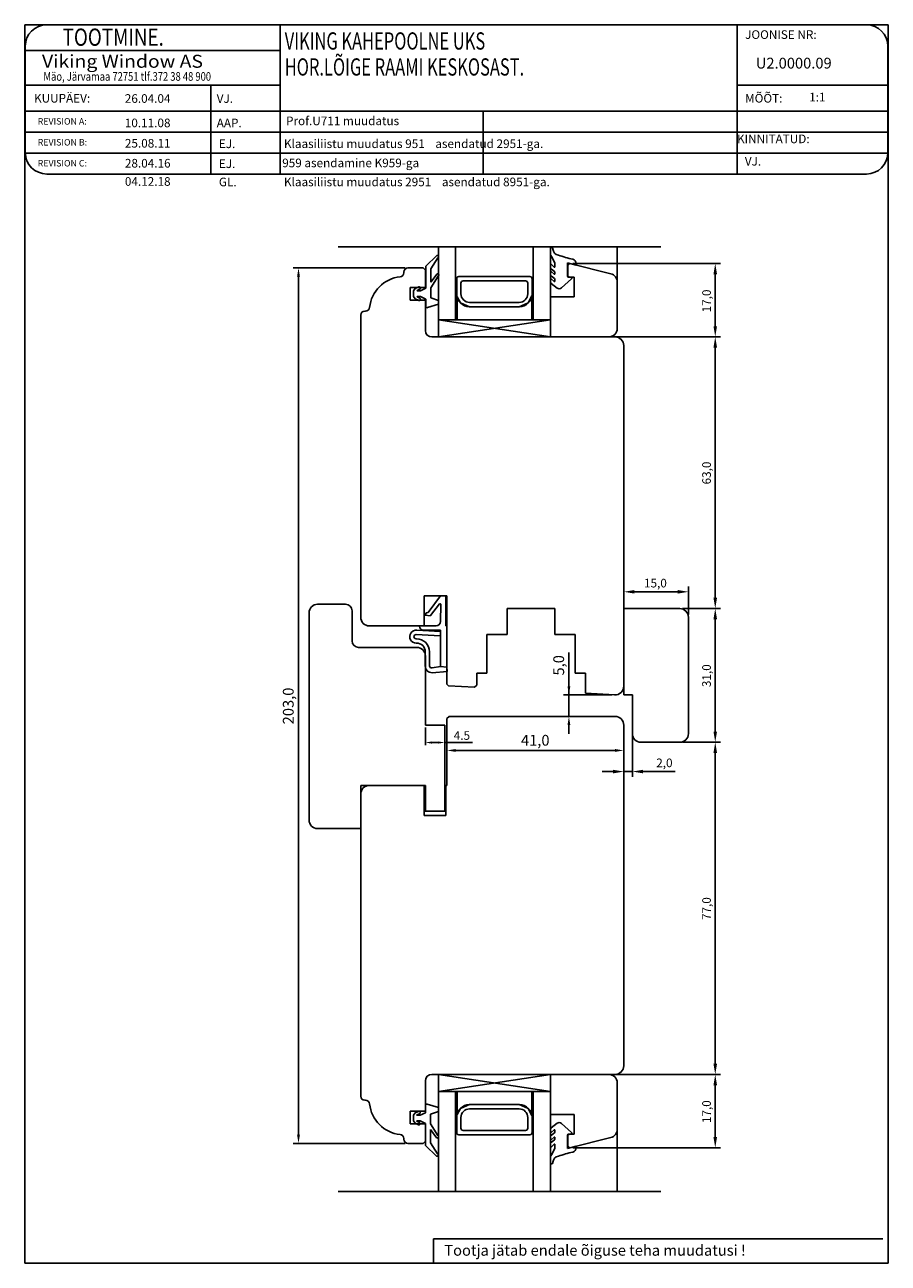
# Model space of a CAD drawing. Units: millimetres. Extents: x 7 to 2397, y 378 to 1125.
# Drawn here: x 1613 to 1814, y 749 to 1036 of the extents above; entities that cross this region are included whole.
import ezdxf

# ---------------------------------------------------------------- set-up
doc = ezdxf.new("R2010")
doc.units = ezdxf.units.MM
doc.styles.add('ROMANC', font='romanc', dxfattribs={"width": 0.7, "height": 4})
doc.styles.add('ROMAND', font='romand', dxfattribs={"width": 0.8, "height": 4})
doc.styles.add('ROMANS', font='romans.shx', dxfattribs={"height": 2})

msp = doc.modelspace()

# ---------------------------------------------------------------- linework, layer by layer
for p, q in [((1613.42369, 748.74694), (1613.42369, 1035.93803)), ((1613.42369, 1035.93803), (1813.72369, 1035.93803)), ((1778.64915, 1035.93803), (1618.54915, 1035.93803)), ((1672.65823, 1035.93803), (1672.65823, 1001.32803)), ((1778.64915, 1035.93803), (1778.64915, 1001.32803)), ((1808.64915, 1035.93803), (1778.64915, 1035.93803)), ((1813.72369, 1035.93803), (1813.72369, 748.74694)), ((1613.54915, 1030.93803), (1613.54915, 1006.32803)), ((1613.54915, 1029.93803), (1672.65823, 1029.93803)), ((1813.64915, 1006.32803), (1813.64915, 1030.93803)), ((1613.54915, 1021.93803), (1672.65823, 1021.93803)), ((1656.57491, 1021.93803), (1656.57491, 1001.32803)), ((1778.64915, 1021.93803), (1813.64915, 1021.93803)), ((1613.54915, 1015.93803), (1813.64915, 1015.93803)), ((1719.77662, 1015.93803), (1719.77662, 1001.32803)), ((1613.54915, 1011.06803), (1813.64915, 1011.06803)), ((1613.54915, 1006.19803), (1813.64746, 1006.19803)), ((1618.54915, 1001.32803), (1778.64915, 1001.32803)), ((1778.64915, 1001.32803), (1808.64915, 1001.32803)), ((1686.12378, 984.44879), (1760.97843, 984.44879)), ((1706.4346, 979.92641), (1708.99672, 982.42794)), ((1709.36358, 963.54489), (1709.36358, 984.44175)), ((1713.36358, 967.54489), (1713.36358, 984.44175)), ((1731.36358, 967.54489), (1731.36358, 984.44175)), ((1735.34945, 982.99438), (1735.34945, 984.08067)), ((1735.36358, 963.54489), (1735.36358, 984.44175)), ((1735.54945, 984.28067), (1735.64202, 984.28067)), ((1736.29021, 980.90573), (1735.59702, 982.23054)), ((1750.86358, 975.99874), (1750.86358, 984.44263)), ((1701.68858, 979.54489), (1675.6686, 979.54489)), ((1705.86358, 979.54489), (1702.31358, 979.54489)), ((1706.36358, 979.04489), (1705.86358, 979.54489)), ((1706.4346, 974.82641), (1706.4346, 979.92641)), ((1709.23322, 981.87718), (1707.6346, 979.31029)), ((1735.34945, 979.77529), (1735.34945, 980.37702)), ((1735.5106, 980.45615), (1736.24533, 979.76228)), ((1736.41399, 979.83499), (1736.41399, 980.32381)), ((1741.31399, 980.21223), (1739.31399, 980.74813)), ((1739.31399, 980.74813), (1739.31399, 977.5863)), ((1739.36358, 980.12805), (1739.89711, 980.54489)), ((1739.36358, 977.44489), (1739.36358, 980.12805)), ((1739.89711, 980.54489), (1749.34742, 978.18866)), ((1740.52211, 980.54489), (1774.84503, 980.54489)), ((1741.31399, 980.57154), (1741.31399, 980.21223)), ((1676.9186, 778.54489), (1676.9186, 977.54489)), ((1701.36358, 978.59489), (1701.36358, 978.44433)), ((1706.36358, 975.04489), (1706.36358, 979.04489)), ((1707.6346, 979.31029), (1707.6346, 976.22962)), ((1707.6346, 976.22962), (1709.11095, 978.21485)), ((1709.29141, 977.64452), (1707.6346, 974.92962)), ((1713.61358, 973.54489), (1713.61358, 977.04489)), ((1714.11358, 977.54489), (1730.61358, 977.54489)), ((1715.11358, 976.54489), (1729.61358, 976.54489)), ((1731.11358, 977.04489), (1731.11358, 973.54489)), ((1735.34945, 978.12529), (1735.34945, 978.62702)), ((1735.34945, 976.36363), (1735.34945, 976.91446)), ((1735.5106, 978.70615), (1736.25107, 978.10663)), ((1735.5106, 976.99359), (1736.25107, 976.39407)), ((1736.29743, 978.72074), (1735.58259, 979.30052)), ((1736.29743, 977.07074), (1735.58259, 977.65052)), ((1736.41399, 978.18435), (1736.41399, 978.48335)), ((1736.41399, 976.47179), (1736.41399, 976.83335)), ((1740.24624, 977.00933), (1737.92008, 974.9307)), ((1739.31399, 977.5863), (1740.166, 977.35277)), ((1740.86358, 977.44489), (1739.36358, 977.44489)), ((1740.86358, 972.84489), (1740.86358, 977.44489)), ((1773.59503, 966.04489), (1773.59503, 978.04489)), ((1702.86358, 975.04489), (1706.36358, 975.04489)), ((1702.86358, 972.04489), (1702.86358, 975.04489)), ((1703.6346, 974.22641), (1704.01888, 974.76647)), ((1703.6346, 972.92641), (1703.6346, 974.22641)), ((1704.01888, 974.76647), (1704.80389, 975.14644)), ((1705.0653, 974.60638), (1704.47657, 974.32141)), ((1704.49835, 974.22641), (1705.2346, 974.22641)), ((1705.2346, 974.22641), (1706.4346, 974.82641)), ((1707.6346, 974.92962), (1707.6346, 972.62641)), ((1714.61358, 973.54489), (1714.61358, 976.04489)), ((1730.11358, 976.04489), (1730.11358, 973.54489)), ((1736.89787, 974.89421), (1735.50827, 975.96799)), ((1750.86358, 976.24807), (1750.86358, 965.54489)), ((1706.36358, 972.04489), (1702.86358, 972.04489)), ((1704.01888, 972.38635), (1703.6346, 972.92641)), ((1704.80389, 972.00638), (1704.01888, 972.38635)), ((1704.47657, 972.8314), (1705.0653, 972.54644)), ((1705.2346, 972.92641), (1704.49835, 972.92641)), ((1706.4346, 972.32641), (1705.2346, 972.92641)), ((1706.36358, 965.04489), (1706.36358, 972.04489)), ((1706.4346, 970.62962), (1706.4346, 972.32641)), ((1709.4346, 971.12641), (1706.8208, 970.34227)), ((1707.6346, 972.62641), (1709.4346, 972.02641)), ((1709.4346, 972.02641), (1709.4346, 971.12641)), ((1713.70032, 972.82868), (1713.70032, 967.54489)), ((1713.70032, 972.82868), (1713.70032, 967.52454)), ((1713.70032, 972.82868), (1714.49226, 971.42357)), ((1714.49226, 971.42357), (1716.61358, 970.54489)), ((1728.11358, 971.54489), (1716.61358, 971.54489)), ((1730.2349, 971.42357), (1728.11358, 970.54489)), ((1731.0742, 973.06041), (1730.2349, 971.42357)), ((1731.0742, 967.54489), (1731.0742, 973.06041)), ((1735.36358, 963.54489), (1735.36358, 972.84489)), ((1735.36358, 972.84489), (1740.86358, 972.84489)), ((1691.36358, 968.59489), (1691.36358, 898.54489)), ((1692.46414, 969.54489), (1692.31358, 969.54489)), ((1728.11358, 970.54489), (1716.61358, 970.54489)), ((1716.61358, 970.54489), (1725.11358, 970.54489)), ((1709.36358, 967.54489), (1735.34999, 963.54489)), ((1709.36358, 963.54489), (1735.36623, 967.54489)), ((1709.36358, 967.54489), (1735.36623, 967.54489)), ((1713.70032, 967.54489), (1728.0742, 967.54489)), ((1715.06464, 963.54489), (1707.86358, 963.54489)), ((1708.86358, 963.54489), (1731.86358, 963.54489)), ((1709.36358, 963.54489), (1735.34999, 963.54489)), ((1748.60517, 963.54489), (1715.06464, 963.54489)), ((1748.86358, 963.54489), (1735.36358, 963.54489)), ((1750.36358, 963.54489), (1748.60517, 963.54489)), ((1750.48858, 963.54489), (1774.84503, 963.54489)), ((1750.48858, 963.54489), (1774.84503, 963.54489)), ((1752.36358, 882.54798), (1752.36358, 961.54489)), ((1773.59503, 903.05105), (1773.59503, 961.04489)), ((1752.36358, 901.17605), (1752.36358, 905.69523)), ((1767.36358, 899.17605), (1767.36358, 905.69523)), ((1706.06358, 896.54489), (1706.06358, 903.54489)), ((1706.06358, 903.54489), (1711.06358, 903.54489)), ((1707.02586, 899.64745), (1709.83873, 903.54489)), ((1709.83873, 903.54489), (1711.3147, 903.54489)), ((1711.06358, 903.54489), (1711.06358, 896.54489)), ((1711.3147, 903.54489), (1711.36358, 886.97909)), ((1754.86358, 904.44523), (1764.86358, 904.44523)), ((1679.36358, 899.54489), (1679.36358, 851.54489)), ((1687.86358, 901.54489), (1681.36358, 901.54489)), ((1689.36358, 893.04489), (1689.36358, 900.04489)), ((1706.33873, 899.04812), (1706.5267, 899.60641)), ((1707.43401, 898.90725), (1706.33873, 899.04812)), ((1706.5267, 899.60641), (1707.02586, 899.64745)), ((1709.60776, 901.62005), (1707.52568, 898.94501)), ((1709.88092, 897.52358), (1709.96554, 901.49294)), ((1725.36358, 894.54489), (1725.36358, 900.54489)), ((1725.36358, 900.54489), (1736.36358, 900.54489)), ((1736.36358, 900.54489), (1736.36358, 894.54489)), ((1752.36358, 880.55105), (1752.36358, 900.55105)), ((1752.36358, 900.55105), (1765.36358, 900.55105)), ((1752.36358, 880.55105), (1752.36358, 900.55105)), ((1752.36358, 900.55105), (1765.36358, 900.55105)), ((1765.98858, 900.55105), (1774.84503, 900.55105)), ((1765.98858, 900.55105), (1774.84503, 900.55105)), ((1693.36358, 896.54489), (1706.06358, 896.54489)), ((1705.00227, 896.54489), (1708.88114, 896.54489)), ((1711.06358, 896.54489), (1711.36358, 896.54489)), ((1711.36358, 896.54489), (1711.36358, 883.04489)), ((1767.36358, 898.55105), (1767.36358, 886.11771)), ((1767.36358, 898.55105), (1767.36358, 886.11771)), ((1773.59503, 898.05105), (1773.59503, 872.05105)), ((1709.78659, 894.25001), (1704.19365, 894.54452)), ((1704.21291, 893.54489), (1704.3147, 893.54489)), ((1704.37045, 895.5366), (1709.83917, 895.24863)), ((1709.8383, 895.54489), (1705.90227, 895.54489)), ((1709.86303, 887.16334), (1709.8383, 895.54489)), ((1720.61358, 885.54489), (1720.61358, 894.54489)), ((1720.61358, 894.54489), (1725.36358, 894.54489)), ((1736.36358, 894.54489), (1741.11358, 894.54489)), ((1741.11358, 894.54489), (1741.11358, 885.54489)), ((1704.36358, 891.54489), (1690.86358, 891.54489)), ((1704.3147, 892.54489), (1704.21291, 892.54489)), ((1706.3147, 887.19012), (1706.3147, 890.54489)), ((1707.3147, 890.54489), (1707.3147, 887.28722)), ((1739.65325, 880.55105), (1739.65325, 890.34129)), ((1706.36358, 873.54489), (1706.36358, 889.54489)), ((1707.90703, 886.79581), (1709.86303, 887.16334)), ((1711.42441, 885.96518), (1707.93052, 885.6946)), ((1711.36358, 886.97909), (1709.86303, 887.16334)), ((1709.86303, 887.16334), (1711.36358, 886.97909)), ((1711.36358, 886.97909), (1711.42441, 885.96518)), ((1718.26358, 882.77267), (1718.26358, 885.54489)), ((1718.26358, 885.54489), (1720.61358, 885.54489)), ((1739.65325, 882.55105), (1739.65325, 884.55105)), ((1741.11358, 885.54489), (1743.46358, 885.54489)), ((1743.46358, 885.54489), (1743.46358, 880.92822)), ((1767.36358, 886.11771), (1767.36358, 871.55105)), ((1767.36358, 886.11771), (1767.36358, 871.55105)), ((1711.36358, 883.04489), (1711.75187, 882.63443)), ((1711.75187, 882.63443), (1717.76435, 882.3004)), ((1717.76435, 882.3004), (1718.26358, 882.77267)), ((1749.62764, 880.55105), (1738.40325, 880.55105)), ((1739.65325, 880.55105), (1739.65325, 875.54489)), ((1743.46358, 880.92822), (1750.25264, 880.55105)), ((1754.36358, 880.55105), (1752.36358, 880.55105)), ((1754.36358, 880.55105), (1752.36358, 880.55105)), ((1754.36358, 871.55105), (1754.36358, 880.55105)), ((1754.36358, 871.55105), (1754.36358, 880.55105)), ((1710.86358, 873.54489), (1706.36358, 873.54489)), ((1710.86358, 853.54489), (1710.86358, 873.54489)), ((1711.36358, 875.03873), (1711.86358, 875.53873)), ((1711.36358, 859.53873), (1711.36358, 875.03873)), ((1711.36358, 874.41373), (1711.36358, 866.40528)), ((1711.86358, 875.53873), (1712.4599, 875.53873)), ((1712.4599, 875.53873), (1717.86358, 875.53873)), ((1717.86358, 875.53873), (1750.36358, 875.53873)), ((1749.73858, 875.54489), (1738.40325, 875.54489)), ((1739.65325, 873.54489), (1739.65325, 871.54489)), ((1752.36358, 873.53873), (1752.36358, 794.53873)), ((1706.36358, 872.94489), (1706.36358, 868.88939)), ((1710.86358, 872.94489), (1710.86358, 868.88939)), ((1752.36358, 872.91373), (1752.36358, 866.40528)), ((1752.36358, 872.91373), (1752.36358, 861.50722)), ((1754.36358, 870.92605), (1754.36358, 861.50722)), ((1707.86358, 869.48939), (1709.36358, 869.48939)), ((1710.86358, 869.48939), (1717.29558, 869.48939)), ((1713.36358, 867.65528), (1750.36358, 867.65528)), ((1765.36358, 869.55105), (1756.36358, 869.55105)), ((1765.36358, 869.55105), (1756.36358, 869.55105)), ((1765.98858, 869.55105), (1774.84503, 869.55105)), ((1765.98858, 869.55105), (1774.84503, 869.55105)), ((1773.59503, 795.03873), (1773.59503, 867.05105)), ((1749.86358, 862.75722), (1747.36358, 862.75722)), ((1752.36358, 862.75722), (1754.36358, 862.75722)), ((1756.86358, 862.75722), (1764.27758, 862.75722)), ((1691.36358, 849.54489), (1691.36358, 859.54489)), ((1691.36358, 859.54489), (1706.36358, 859.54489)), ((1693.36358, 859.53873), (1706.06358, 859.53873)), ((1706.06358, 859.53873), (1706.06358, 852.53873)), ((1706.36358, 859.54489), (1706.36358, 853.54489)), ((1711.06358, 852.53873), (1711.06358, 859.53873)), ((1711.06358, 859.53873), (1711.36358, 859.53873)), ((1691.36358, 787.48873), (1691.36358, 857.53873)), ((1706.06358, 853.54489), (1710.86358, 853.54489)), ((1706.06358, 852.53873), (1711.06358, 852.53873)), ((1681.36358, 849.54489), (1691.36358, 849.54489)), ((1706.36358, 791.03873), (1706.36358, 784.03873)), ((1712.4599, 792.53873), (1707.86358, 792.53873)), ((1708.86358, 792.54489), (1731.86358, 792.54489)), ((1709.36358, 792.54489), (1709.36358, 765.379)), ((1709.36358, 792.54489), (1735.36623, 788.54489)), ((1709.36358, 788.54489), (1735.34999, 792.54489)), ((1718.4599, 792.53873), (1712.4599, 792.53873)), ((1750.36358, 792.53873), (1718.4599, 792.53873)), ((1735.36358, 792.54489), (1735.36358, 765.379)), ((1748.86358, 792.53873), (1735.36358, 792.53873)), ((1735.36358, 792.53873), (1735.36358, 783.23873)), ((1750.48858, 792.53873), (1774.84503, 792.53873)), ((1750.48858, 792.53873), (1774.84503, 792.53873)), ((1750.86358, 779.83555), (1750.86358, 790.53873)), ((1773.59503, 790.03873), (1773.59503, 778.03873)), ((1709.36358, 788.54489), (1735.36623, 788.54489)), ((1713.36358, 788.54489), (1713.36358, 765.379)), ((1713.70032, 783.26111), (1713.70032, 788.56524)), ((1713.70032, 788.54489), (1728.0742, 788.54489)), ((1713.70032, 783.26111), (1713.70032, 788.54489)), ((1731.0742, 788.54489), (1731.0742, 783.02937)), ((1731.36358, 788.54489), (1731.36358, 765.379)), ((1692.46414, 786.53873), (1692.31358, 786.53873)), ((1706.36358, 784.03873), (1702.86358, 784.03873)), ((1702.86358, 784.03873), (1702.86358, 781.03873)), ((1706.36358, 785.34664), (1706.36358, 783.64985)), ((1706.36358, 785.34664), (1706.36358, 783.64985)), ((1709.36358, 784.84985), (1706.74978, 785.63399)), ((1709.36358, 784.84985), (1706.74978, 785.63399)), ((1709.36358, 783.94985), (1709.36358, 784.84985)), ((1709.36358, 783.94985), (1709.36358, 784.84985)), ((1713.70032, 783.26111), (1714.49226, 784.66621)), ((1714.49226, 784.66621), (1716.61358, 785.54489)), ((1728.11358, 785.54489), (1716.61358, 785.54489)), ((1716.61358, 785.54489), (1725.11358, 785.54489)), ((1728.11358, 784.54489), (1716.61358, 784.54489)), ((1730.2349, 784.66621), (1728.11358, 785.54489)), ((1731.0742, 783.02937), (1730.2349, 784.66621)), ((1703.94786, 783.58991), (1703.56358, 783.04985)), ((1703.94786, 783.58991), (1703.56358, 783.04985)), ((1703.56358, 783.04985), (1703.56358, 781.74985)), ((1703.56358, 783.04985), (1703.56358, 781.74985)), ((1703.56358, 781.74985), (1703.94786, 781.20979)), ((1703.56358, 781.74985), (1703.94786, 781.20979)), ((1704.73287, 783.96988), (1703.94786, 783.58991)), ((1704.73287, 783.96988), (1703.94786, 783.58991)), ((1703.94786, 781.20979), (1704.73287, 780.82982)), ((1703.94786, 781.20979), (1704.73287, 780.82982)), ((1704.40555, 783.14485), (1704.99428, 783.42982)), ((1704.40555, 783.14485), (1704.99428, 783.42982)), ((1704.99428, 781.36988), (1704.40555, 781.65484)), ((1704.99428, 781.36988), (1704.40555, 781.65484)), ((1705.16358, 783.04985), (1704.42733, 783.04985)), ((1705.16358, 783.04985), (1704.42733, 783.04985)), ((1704.42733, 781.74985), (1705.16358, 781.74985)), ((1704.42733, 781.74985), (1705.16358, 781.74985)), ((1706.36358, 783.64985), (1705.16358, 783.04985)), ((1706.36358, 783.64985), (1705.16358, 783.04985)), ((1705.16358, 781.74985), (1706.36358, 781.14985)), ((1705.16358, 781.74985), (1706.36358, 781.14985)), ((1707.56358, 783.34985), (1709.36358, 783.94985)), ((1707.56358, 783.34985), (1709.36358, 783.94985)), ((1707.56358, 781.04664), (1707.56358, 783.34985)), ((1707.56358, 781.04664), (1707.56358, 783.34985)), ((1713.61358, 782.54489), (1713.61358, 779.04489)), ((1714.61358, 782.54489), (1714.61358, 780.04489)), ((1730.11358, 780.04489), (1730.11358, 782.54489)), ((1731.11358, 779.04489), (1731.11358, 782.54489)), ((1735.36358, 783.23873), (1740.86358, 783.23873)), ((1736.89787, 781.18941), (1735.50827, 780.11563)), ((1740.86358, 783.23873), (1740.86358, 778.63873)), ((1702.86358, 781.03873), (1706.36358, 781.03873)), ((1706.36358, 781.14985), (1706.36358, 776.04985)), ((1706.36358, 781.14985), (1706.36358, 776.04985)), ((1706.36358, 781.03873), (1706.36358, 777.03873)), ((1709.22038, 778.33173), (1707.56358, 781.04664)), ((1709.22038, 778.33173), (1707.56358, 781.04664)), ((1707.56358, 776.66596), (1707.56358, 779.74664)), ((1707.56358, 779.74664), (1709.03993, 777.76141)), ((1707.56358, 776.66596), (1707.56358, 779.74664)), ((1707.56358, 779.74664), (1709.03993, 777.76141)), ((1714.11358, 778.54489), (1730.61358, 778.54489)), ((1715.11358, 779.54489), (1729.61358, 779.54489)), ((1735.34945, 779.71999), (1735.34945, 779.16916)), ((1735.5106, 779.09003), (1736.25107, 779.68955)), ((1736.29743, 779.01288), (1735.58259, 778.4331)), ((1736.41399, 779.61183), (1736.41399, 779.25026)), ((1740.24624, 779.07428), (1737.92008, 781.15292)), ((1739.31399, 778.49732), (1740.166, 778.73085)), ((1739.31399, 775.33549), (1739.31399, 778.49732)), ((1740.86358, 778.63873), (1739.36358, 778.63873)), ((1739.36358, 778.63873), (1739.36358, 775.95557)), ((1750.86358, 780.08487), (1750.86358, 765.38604)), ((1701.68858, 776.54489), (1675.6686, 776.54489)), ((1701.36358, 777.48873), (1701.36358, 777.63929)), ((1705.86358, 776.53873), (1702.31358, 776.53873)), ((1706.36358, 777.03873), (1705.86358, 776.53873)), ((1706.36358, 776.04985), (1708.9257, 773.54831)), ((1706.36358, 776.04985), (1708.9257, 773.54831)), ((1709.16219, 774.09908), (1707.56358, 776.66596)), ((1709.16219, 774.09908), (1707.56358, 776.66596)), ((1735.34945, 777.95833), (1735.34945, 777.4566)), ((1735.34945, 776.30833), (1735.34945, 775.7066)), ((1735.5106, 777.37747), (1736.25107, 777.97699)), ((1735.5106, 775.62747), (1736.24533, 776.32134)), ((1736.29743, 777.36288), (1735.58259, 776.7831)), ((1736.41399, 777.89927), (1736.41399, 777.60026)), ((1736.41399, 776.24863), (1736.41399, 775.75981)), ((1741.31399, 775.87139), (1739.31399, 775.33549)), ((1739.36358, 775.95557), (1739.89711, 775.53873)), ((1739.89711, 775.53873), (1749.34742, 777.89496)), ((1740.52211, 775.53873), (1774.84503, 775.53873)), ((1741.31399, 775.51208), (1741.31399, 775.87139)), ((1735.34945, 773.08924), (1735.34945, 772.00295)), ((1736.29021, 775.17789), (1735.59702, 773.85308)), ((1735.54945, 771.80295), (1735.64202, 771.80295)), ((1686.12378, 765.38604), (1760.97843, 765.38604)), ((1708.20324, 754.42897), (1812.46315, 754.42897)), ((1708.20324, 754.42897), (1708.20324, 748.74694)), ((1813.72369, 748.74694), (1613.42369, 748.74694))]:
    msp.add_line(p, q)
for centre, radius, start, end in [((1618.54915, 1030.93803), 5, 90, 180), ((1808.64915, 1030.93803), 5, 0, 90), ((1618.54915, 1006.32803), 5, 180, 270), ((1808.64915, 1006.32803), 5, 270, 0), ((1709.1026, 982.14725), 0.3, 295.8089236, 110.6676975), ((1735.54945, 984.08067), 0.2, 90, 180), ((1736.66256, 982.99793), 1.31311, 180.1550773, 215.7610886), ((1735.64202, 983.98067), 0.3, 1.1058515, 90), ((1739.23077, 984.04994), 3.28942, 181.1058515, 182.077459), ((1737.43764, 984.00377), 1.49591, 182.7999271, 261.8148428), ((1746.84194, 1009.03243), 28.19994, 250.0598102, 257.081765), ((1702.31358, 978.59489), 0.95, 90, 180), ((1735.44945, 980.37702), 0.1, 52.3057595, 180), ((1735.94945, 979.77529), 0.6, 180, 232.3057595), ((1736.31399, 979.83499), 0.1, 226.638839, 0), ((1734.99103, 980.32525), 1.42296, 359.942135, 24.0754698), ((1740.31399, 980.57154), 1, 0, 77.081765), ((1701.36358, 969.54489), 8, 96.0931534, 173.9068466), ((1700.41358, 978.44433), 0.95, 276.0931534, 0), ((1709.17898, 977.92266), 0.3, 292.0090503, 103.1064873), ((1714.11358, 977.04489), 0.5, 90, 180), ((1715.11358, 976.04489), 0.5, 90, 180), ((1729.61358, 976.04489), 0.5, 0, 90), ((1730.61358, 977.04489), 0.5, 0, 90), ((1735.44945, 978.62702), 0.1, 52.3057595, 180), ((1735.94945, 978.12529), 0.6, 180, 232.3057595), ((1735.44945, 976.91446), 0.1, 52.3057595, 180), ((1736.31399, 978.18435), 0.1, 231.0048394, 0), ((1736.31399, 976.47179), 0.1, 231.0048394, 0), ((1736.11399, 978.48335), 0.3, 0, 52.3057595), ((1736.11399, 976.83335), 0.3, 360, 52.3057595), ((1740.11424, 977.15958), 0.2, 311.3011082, 75), ((1748.86358, 976.24807), 2, 0, 76), ((1704.49835, 974.27641), 0.05, 115.8284006, 270), ((1704.9346, 974.87641), 0.3, 295.8284006, 115.8284006), ((1735.81699, 976.32161), 0.46943, 174.8643241, 228.8778492), ((1737.38703, 975.52723), 0.8, 232.3057595, 311.7836335), ((1704.49835, 972.87641), 0.05, 90, 244.1715994), ((1704.9346, 972.27641), 0.3, 244.1715994, 64.1715994), ((1716.61358, 973.54489), 3, 180, 270), ((1716.61358, 973.54489), 2, 180, 270), ((1728.11358, 973.54489), 3, 270, 0), ((1728.11358, 973.54489), 2, 270, 0), ((1692.31358, 968.59489), 0.95, 90, 180), ((1692.46414, 970.49489), 0.95, 270, 353.9068466), ((1706.7346, 970.62962), 0.3, 180, 286.6992442), ((1707.86358, 965.04489), 1.5, 180, 270), ((1748.86358, 965.54489), 2, 270, 0), ((1750.36358, 961.54489), 2, 0, 90), ((1681.36358, 899.54489), 2, 90, 180), ((1687.86358, 900.04489), 1.5, 0, 90), ((1707.44677, 899.00643), 0.1, 262.6712301, 322.1051096), ((1709.76559, 901.49721), 0.2, 358.7786279, 142.1051096), ((1765.36358, 898.55105), 2, 0, 90), ((1765.36358, 898.55105), 2, 0, 90), ((1693.36358, 898.54489), 2, 180, 270), ((1705.90227, 896.44489), 0.9, 180, 270), ((1708.88114, 897.54489), 1, 270, 358.7786279), ((1704.21291, 894.04489), 1.5, 83.9715559, 270), ((1704.21291, 894.04489), 0.5, 92.2077689, 270), ((1704.3147, 890.54489), 3, 0, 90), ((1690.86358, 893.04489), 1.5, 180, 270), ((1704.3147, 890.54489), 2, 0, 90), ((1704.36358, 889.54489), 2, 0, 90), ((1707.8147, 887.19012), 1.5, 180, 274.4284917), ((1707.8147, 887.28722), 0.5, 180, 280.6415149), ((1750.36358, 882.54798), 2, 266.8201699, 0), ((1750.36358, 873.53873), 2, 0, 90), ((1756.36358, 871.55105), 2, 180, 270), ((1756.36358, 871.55105), 2, 180, 270), ((1765.36358, 871.55105), 2, 270, 0), ((1765.36358, 871.55105), 2, 270, 0), ((1693.36358, 857.53873), 2, 90, 180), ((1681.36358, 851.54489), 2, 180, 270), ((1750.36358, 794.53873), 2, 270, 0), ((1707.86358, 791.03873), 1.5, 90, 180), ((1748.86358, 790.53873), 2, 360, 90), ((1692.31358, 787.48873), 0.95, 180, 270), ((1692.46414, 785.58873), 0.95, 6.0931534, 90), ((1701.36358, 786.53873), 8, 186.0931534, 263.9068466), ((1706.66358, 785.34664), 0.3, 73.3007558, 180), ((1706.66358, 785.34664), 0.3, 73.3007558, 180), ((1716.61358, 782.54489), 3, 90, 180), ((1716.61358, 782.54489), 2, 90, 180), ((1728.11358, 782.54489), 3, 0, 90), ((1728.11358, 782.54489), 2, 0, 90), ((1704.42733, 783.09985), 0.05, 115.8284006, 270), ((1704.42733, 783.09985), 0.05, 115.8284006, 270), ((1704.42733, 781.69985), 0.05, 90, 244.1715994), ((1704.42733, 781.69985), 0.05, 90, 244.1715994), ((1704.86358, 783.69985), 0.3, 295.8284006, 115.8284006), ((1704.86358, 783.69985), 0.3, 295.8284006, 115.8284006), ((1704.86358, 781.09985), 0.3, 244.1715994, 64.1715994), ((1704.86358, 781.09985), 0.3, 244.1715994, 64.1715994), ((1737.38703, 780.55639), 0.8, 48.2163665, 127.6942405), ((1700.41358, 777.63929), 0.95, 0, 83.9068466), ((1709.10796, 778.0536), 0.3, 256.8935127, 67.9909497), ((1709.10796, 778.0536), 0.3, 256.8935127, 67.9909497), ((1714.11358, 779.04489), 0.5, 180, 270), ((1715.11358, 780.04489), 0.5, 180, 270), ((1729.61358, 780.04489), 0.5, 270, 0), ((1730.61358, 779.04489), 0.5, 270, 0), ((1735.81699, 779.76201), 0.46943, 131.1221508, 185.1356759), ((1735.44945, 779.16916), 0.1, 180, 307.6942405), ((1735.94945, 777.95833), 0.6, 127.6942405, 180), ((1736.31399, 779.61183), 0.1, 0, 128.9951606), ((1736.11399, 779.25026), 0.3, 307.6942405, 0), ((1740.11424, 778.92403), 0.2, 285, 48.6988918), ((1748.86358, 779.83555), 2, 284, 360), ((1702.31358, 777.48873), 0.95, 180, 270), ((1735.44945, 777.4566), 0.1, 180, 307.6942405), ((1735.94945, 776.30833), 0.6, 127.6942405, 180), ((1735.44945, 775.7066), 0.1, 180, 307.6942405), ((1736.31399, 776.24863), 0.1, 0, 133.361161), ((1736.31399, 777.89927), 0.1, 0, 128.9951606), ((1734.99103, 775.75837), 1.42296, 335.9245302, 0.057865), ((1736.11399, 777.60026), 0.3, 307.6942405, 0), ((1740.31399, 775.51208), 1, 282.918235, 0), ((1709.03158, 773.82901), 0.3, 249.3323025, 64.1910764), ((1709.03158, 773.82901), 0.3, 249.3323025, 64.1910764), ((1736.66256, 773.08569), 1.31311, 144.2389114, 179.8449227), ((1737.43764, 772.07985), 1.49591, 98.1851572, 177.2000729), ((1746.84194, 747.05119), 28.19994, 102.918235, 109.9401898), ((1735.54945, 772.00295), 0.2, 180, 270), ((1735.64202, 772.10295), 0.3, 270, 358.8941485), ((1739.23077, 772.03368), 3.28942, 177.922541, 178.8941485)]:
    msp.add_arc(centre, radius, start, end)
for points in [[(1677.25194, 977.54489), (1676.58527, 977.54489), (1676.9186, 979.54489)], [(1774.01169, 978.04489), (1773.17836, 978.04489), (1773.59503, 980.54489)], [(1773.17836, 966.04489), (1774.01169, 966.04489), (1773.59503, 963.54489)], [(1774.01169, 961.04489), (1773.17836, 961.04489), (1773.59503, 963.54489)], [(1754.86358, 904.8619), (1754.86358, 904.02857), (1752.36358, 904.44523)], [(1764.86358, 904.02857), (1764.86358, 904.8619), (1767.36358, 904.44523)], [(1773.17836, 903.05105), (1774.01169, 903.05105), (1773.59503, 900.55105)], [(1774.01169, 898.05105), (1773.17836, 898.05105), (1773.59503, 900.55105)], [(1739.31991, 882.55105), (1739.98658, 882.55105), (1739.65325, 880.55105)], [(1739.98658, 873.54489), (1739.31991, 873.54489), (1739.65325, 875.54489)], [(1773.17836, 872.05105), (1774.01169, 872.05105), (1773.59503, 869.55105)], [(1707.86358, 869.73939), (1707.86358, 869.23939), (1706.36358, 869.48939)], [(1709.36358, 869.23939), (1709.36358, 869.73939), (1710.86358, 869.48939)], [(1713.36358, 867.98861), (1713.36358, 867.32194), (1711.36358, 867.65528)], [(1750.36358, 867.32194), (1750.36358, 867.98861), (1752.36358, 867.65528)], [(1774.01169, 867.05105), (1773.17836, 867.05105), (1773.59503, 869.55105)], [(1749.86358, 862.34055), (1749.86358, 863.17388), (1752.36358, 862.75722)], [(1756.86358, 863.17388), (1756.86358, 862.34055), (1754.36358, 862.75722)], [(1773.17836, 795.03873), (1774.01169, 795.03873), (1773.59503, 792.53873)], [(1774.01169, 790.03873), (1773.17836, 790.03873), (1773.59503, 792.53873)], [(1676.58527, 778.54489), (1677.25194, 778.54489), (1676.9186, 776.54489)], [(1773.17836, 778.03873), (1774.01169, 778.03873), (1773.59503, 775.53873)]]:
    msp.add_solid(points)

# ---------------------------------------------------------------- texts
for s, height, style, width, p in [('     TOOTMINE.', 4, 'ROMAND', 0.8, (1617.32022, 1031.06965)), ('VIKING KAHEPOOLNE UKS', 4, 'ROMANC', 0.7, (1673.72934, 1030.18533)), ('Viking Window AS', 3, 'ROMANS', 1.1, (1617.42808, 1025.96851)), ('HOR.LÕIGE RAAMI KESKOSAST.', 4, 'ROMANC', 0.7, (1673.72934, 1024.15804)), ('Mäo, Järvamaa 72751 tlf.372 38 48 900', 2, 'ROMANS', 0.8, (1617.75406, 1022.95459))]:
    msp.add_text(s, height=height, dxfattribs=dict(style=style, width=width)).set_placement(p)
at = {"style": 'ROMANS'}
for s, height, p in [('JOONISE NR:', 2, (1780.52214, 1032.66163)), ('U2.0000.09', 2.5, (1783.00056, 1025.7857)), ('KUUPÄEV:', 2, (1615.5765, 1017.89353)), ('26.04.04', 2, (1636.62921, 1017.83917)), ('VJ.', 2, (1657.94934, 1017.83022)), ('MÕÕT:', 2, (1780.52214, 1017.89353)), (' 1:1', 2, (1794.76837, 1018.15535)), ('REVISION A:', 1.5, (1616.4225, 1012.79221)), ('10.11.08', 2, (1636.62921, 1012.17828)), ('AAP.', 2, (1657.94934, 1012.16932)), ('Prof.U711 muudatus', 2, (1674.03266, 1012.65327)), ('REVISION B:', 1.5, (1616.4225, 1007.93506)), ('25.08.11', 2, (1636.64977, 1007.46026)), ('EJ.', 2, (1658.4561, 1007.34476)), ('Klaasiliistu muudatus 951    asendatud 2951-ga.', 2, (1673.545, 1007.35371)), ('KINNITATUD:', 2, (1778.64915, 1008.47866)), ('VJ.', 2, (1780.45596, 1003.28353)), ('REVISION C:', 1.5, (1616.4225, 1003.07792)), ('28.04.16', 2, (1636.64977, 1002.83026)), ('EJ.', 2, (1658.4561, 1002.71476)), ('959 asendamine K959-ga', 2, (1673.13863, 1002.89885)), ('04.12.18', 2, (1636.64977, 998.59829)), ('GL.', 2, (1658.4561, 998.48278)), ('Klaasiliistu muudatus 2951    asendatud 8951-ga.', 2, (1673.545, 998.49174))]:
    msp.add_text(s, height=height, dxfattribs=at).set_placement(p)
for s, height, p in [('17,0', 2, (1772.57603, 969.24389)), ('63,0', 2, (1772.57603, 929.34697)), ('5,0', 2.5, (1738.53575, 885.03379)), ('31,0', 2, (1772.57603, 882.34305)), ('203,0', 2.5, (1675.8011, 873.71239)), ('77,0', 2, (1772.57603, 828.32989)), ('17,0', 2, (1772.57603, 781.23773))]:
    msp.add_text(s, height=height, rotation=90).set_placement(p)
for s, height, p in [('15,0', 2, (1757.06258, 905.46423)), ('4.5', 2, (1712.92758, 870.12339)), ('41,0', 2.5, (1728.52983, 868.77278)), ('2,0', 2, (1759.90658, 863.77622)), ('Tootja jätab endale õiguse teha muudatusi !', 2.5, (1710.74718, 750.49131))]:
    msp.add_text(s, height=height).set_placement(p)

doc.saveas('drawing.dxf')
